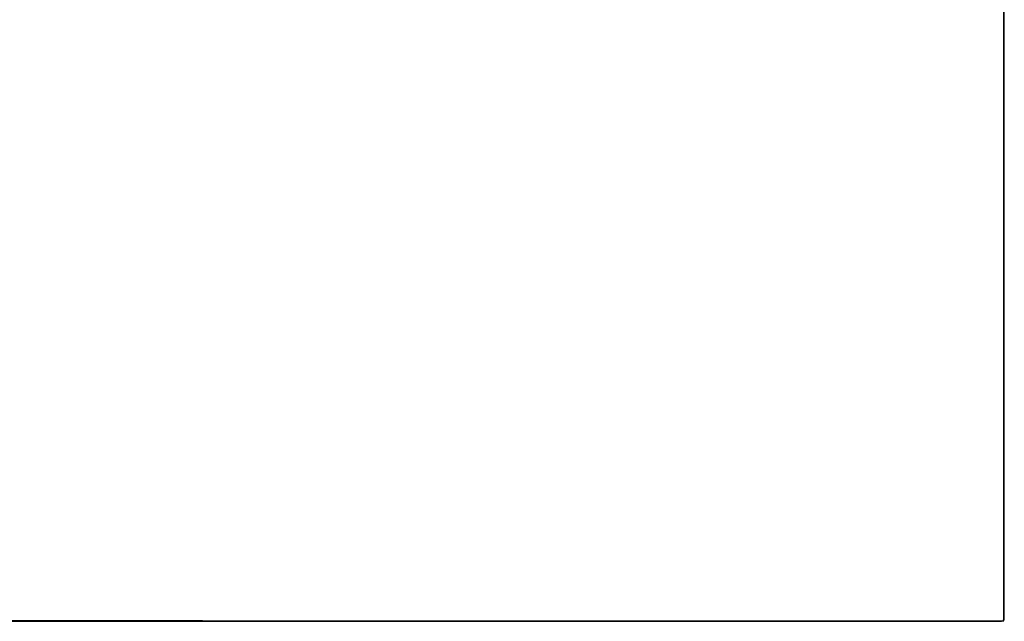
# Model space of a CAD drawing. Extents: x 0 to 1200, y -900 to 0.
# Drawn here: x 463 to 1200, y -900 to -450 of the extents above; entities that cross this region are included whole.
import ezdxf

# ---------------------------------------------------------------- set-up
doc = ezdxf.new("R2010")
doc.units = 0
doc.header["$MEASUREMENT"] = 0
doc.layers.add('BRODZIK', color=7, linetype='Continuous')

msp = doc.modelspace()

# ---------------------------------------------------------------- linework, layer by layer
at = {"layer": 'BRODZIK', "linetype": 'ByBlock'}
for points, invisible_edges in [([(386.1, -466.05, 34.87), (475.24, -466.05, 33.7), (475.24, -337.81, 31.34), (386.1, -337.81, 32.94)], 15), ([(537.47, -466.05, 33), (537.47, -337.81, 30.37), (475.24, -337.81, 31.34), (475.24, -466.05, 33.7)], 15), ([(600, -466.05, 32.77), (600, -337.81, 30.05), (537.47, -337.81, 30.37), (537.47, -466.05, 33)], 15), ([(662.53, -466.05, 33), (662.53, -337.81, 30.37), (600, -337.81, 30.05), (600, -466.05, 32.77)], 15), ([(724.76, -466.05, 33.7), (724.76, -337.81, 31.34), (662.53, -337.81, 30.37), (662.53, -466.05, 33)], 15), ([(813.9, -337.81, 32.94), (724.76, -337.81, 31.34), (724.76, -466.05, 33.7), (813.9, -466.05, 34.87)], 15), ([(902.02, -337.81, 34.86), (813.9, -337.81, 32.94), (813.9, -466.05, 34.87), (902.02, -466.05, 36.27)], 15), ([(985.02, -466.05, 37.67), (985.02, -337.81, 36.79), (902.02, -337.81, 34.86), (902.02, -466.05, 36.27)], 15), ([(1063.96, -466.05, 38.83), (1063.96, -337.81, 38.4), (985.02, -337.81, 36.79), (985.02, -466.05, 37.67)], 15), ([(1128.42, -337.81, 39.36), (1063.96, -337.81, 38.4), (1063.96, -466.05, 38.83), (1128.42, -466.05, 39.53)], 15), ([(1155.23, -337.81, 39.84), (1128.42, -337.81, 39.36), (1128.42, -466.05, 39.53), (1155.24, -466.05, 39.88)], 15), ([(1173.77, -466.05, 40), (1173.77, -337.81, 40), (1155.23, -337.81, 39.84), (1155.24, -466.05, 39.88)], 15), ([(1185.88, -466.05, 40), (1185.88, -337.81, 40), (1173.77, -337.81, 40), (1173.77, -466.05, 40)], 15), ([(1196.41, -337.81, 40), (1185.88, -337.81, 40), (1185.88, -466.05, 40), (1196.41, -466.05, 40)], 15), ([(1197.9, -337.81, 39.96), (1196.41, -337.81, 40), (1196.41, -466.05, 40), (1197.9, -466.05, 39.96)], 15), ([(1199.16, -466.05, 39.85), (1199.16, -337.81, 39.85), (1197.9, -337.81, 39.96), (1197.9, -466.05, 39.96)], 15), ([(1199.58, -466.05, 39.62), (1199.58, -337.81, 39.62), (1199.16, -337.81, 39.85), (1199.16, -466.05, 39.85)], 14), ([(1199.83, -337.81, 39.24), (1199.58, -337.81, 39.62), (1199.58, -466.05, 39.62), (1199.83, -466.05, 39.24)], 15), ([(1199.96, -337.81, 38.71), (1199.83, -337.81, 39.24), (1199.83, -466.05, 39.24), (1199.96, -466.05, 38.71)], 15), ([(1200, -466.05, 37.55), (1200, -337.81, 37.55), (1199.96, -337.81, 38.71), (1199.96, -466.05, 38.71)], 15), ([(1200, -337.81, 13.1), (1200, -337.81, 25.63), (1200, -466.05, 25.63), (1200, -466.05, 13.1)], 15), ([(1200, -337.81, 7.98), (1200, -337.81, 13.1), (1200, -466.05, 13.1), (1200, -466.05, 7.98)], 15), ([(1200, -466.05), (1200, -337.81), (1200, -337.81, 4.49), (1200, -466.05, 4.49)], 14), ([(1200, -466.05, 4.49), (1200, -337.81, 4.49), (1200, -337.81, 7.98), (1200, -466.05, 7.98)], 15), ([(1200, -466.05, 25.63), (1200, -337.81, 25.63), (1200, -337.81, 37.55), (1200, -466.05, 37.55)], 15), ([(386.1, -466.05, 34.87), (386.1, -601.59, 36.79), (475.24, -601.59, 36.06), (475.24, -466.05, 33.7)], 15), ([(537.47, -466.05, 33), (475.24, -466.05, 33.7), (475.24, -601.59, 36.06), (537.47, -601.59, 35.63)], 15), ([(600, -466.05, 32.77), (537.47, -466.05, 33), (537.47, -601.59, 35.63), (600, -601.59, 35.48)], 15), ([(600, -601.59, 35.48), (662.53, -601.59, 35.63), (662.53, -466.05, 33), (600, -466.05, 32.77)], 15), ([(662.53, -601.59, 35.63), (724.76, -601.59, 36.06), (724.76, -466.05, 33.7), (662.53, -466.05, 33)], 15), ([(724.76, -466.05, 33.7), (724.76, -601.59, 36.06), (813.9, -601.59, 36.79), (813.9, -466.05, 34.87)], 15), ([(813.9, -466.05, 34.87), (813.9, -601.59, 36.79), (902.02, -601.59, 37.67), (902.02, -466.05, 36.27)], 15), ([(902.02, -601.59, 37.67), (985.02, -601.59, 38.54), (985.02, -466.05, 37.67), (902.02, -466.05, 36.27)], 15), ([(985.02, -601.59, 38.54), (1063.96, -601.59, 39.27), (1063.96, -466.05, 38.83), (985.02, -466.05, 37.67)], 15), ([(1063.96, -466.05, 38.83), (1063.96, -601.59, 39.27), (1128.42, -601.59, 39.71), (1128.42, -466.05, 39.53)], 15), ([(1128.42, -466.05, 39.53), (1128.42, -601.59, 39.71), (1155.24, -601.59, 39.93), (1155.24, -466.05, 39.88)], 15), ([(1155.24, -601.59, 39.93), (1173.77, -601.59, 40), (1173.77, -466.05, 40), (1155.24, -466.05, 39.88)], 15), ([(1173.77, -601.59, 40), (1185.88, -601.59, 40), (1185.88, -466.05, 40), (1173.77, -466.05, 40)], 15), ([(1185.88, -466.05, 40), (1185.88, -601.59, 40), (1196.41, -601.59, 40), (1196.41, -466.05, 40)], 15), ([(1196.41, -466.05, 40), (1196.41, -601.59, 40), (1197.9, -601.59, 39.96), (1197.9, -466.05, 39.96)], 15), ([(1197.9, -601.59, 39.96), (1199.16, -601.59, 39.85), (1199.16, -466.05, 39.85), (1197.9, -466.05, 39.96)], 15), ([(1199.16, -601.59, 39.85), (1199.58, -601.59, 39.62), (1199.58, -466.05, 39.62), (1199.16, -466.05, 39.85)], 13), ([(1199.58, -466.05, 39.62), (1199.58, -601.59, 39.62), (1199.83, -601.59, 39.24), (1199.83, -466.05, 39.24)], 15), ([(1199.83, -466.05, 39.24), (1199.83, -601.59, 39.24), (1199.96, -601.59, 38.71), (1199.96, -466.05, 38.71)], 15), ([(1199.96, -601.59, 38.71), (1200, -601.59, 37.55), (1200, -466.05, 37.55), (1199.96, -466.05, 38.71)], 15), ([(1200, -466.05, 25.63), (1200, -601.59, 25.63), (1200, -601.59, 13.1), (1200, -466.05, 13.1)], 15), ([(1200, -466.05, 13.1), (1200, -601.59, 13.1), (1200, -601.59, 7.98), (1200, -466.05, 7.98)], 15), ([(1200, -601.59, 4.49), (1200, -601.59), (1200, -466.05), (1200, -466.05, 4.49)], 13), ([(1200, -601.59, 7.98), (1200, -601.59, 4.49), (1200, -466.05, 4.49), (1200, -466.05, 7.98)], 15), ([(1200, -601.59, 37.55), (1200, -601.59, 25.63), (1200, -466.05, 25.63), (1200, -466.05, 37.55)], 15), ([(386.1, -601.59, 36.79), (386.1, -721.15, 38.4), (475.24, -721.15, 38.03), (475.24, -601.59, 36.06)], 15), ([(537.47, -601.59, 35.63), (475.24, -601.59, 36.06), (475.24, -721.15, 38.03), (537.47, -721.15, 37.81)], 15), ([(600, -601.59, 35.48), (537.47, -601.59, 35.63), (537.47, -721.15, 37.81), (600, -721.15, 37.74)], 15), ([(600, -721.15, 37.74), (662.53, -721.15, 37.81), (662.53, -601.59, 35.63), (600, -601.59, 35.48)], 15), ([(662.53, -721.15, 37.81), (724.76, -721.15, 38.03), (724.76, -601.59, 36.06), (662.53, -601.59, 35.63)], 15), ([(724.76, -601.59, 36.06), (724.76, -721.15, 38.03), (813.9, -721.15, 38.4), (813.9, -601.59, 36.79)], 15), ([(813.9, -601.59, 36.79), (813.9, -721.15, 38.4), (902.02, -721.15, 38.83), (902.02, -601.59, 37.67)], 15), ([(902.02, -721.15, 38.83), (985.02, -721.15, 39.27), (985.02, -601.59, 38.54), (902.02, -601.59, 37.67)], 15), ([(985.02, -721.15, 39.27), (1063.96, -721.15, 39.64), (1063.96, -601.59, 39.27), (985.02, -601.59, 38.54)], 15), ([(1063.96, -601.59, 39.27), (1063.96, -721.15, 39.64), (1128.42, -721.15, 39.85), (1128.42, -601.59, 39.71)], 15), ([(1128.42, -601.59, 39.71), (1128.42, -721.15, 39.85), (1155.24, -721.15, 39.96), (1155.24, -601.59, 39.93)], 15), ([(1155.24, -721.15, 39.96), (1173.77, -721.15, 40), (1173.77, -601.59, 40), (1155.24, -601.59, 39.93)], 15), ([(1173.77, -721.15, 40), (1185.88, -721.15, 40), (1185.88, -601.59, 40), (1173.77, -601.59, 40)], 15), ([(1185.88, -601.59, 40), (1185.88, -721.15, 40), (1196.41, -721.15, 40), (1196.41, -601.59, 40)], 15), ([(1196.41, -601.59, 40), (1196.41, -721.15, 40), (1197.9, -721.15, 39.96), (1197.9, -601.59, 39.96)], 15), ([(1197.9, -721.15, 39.96), (1199.16, -721.15, 39.85), (1199.16, -601.59, 39.85), (1197.9, -601.59, 39.96)], 15), ([(1199.16, -721.15, 39.85), (1199.58, -721.15, 39.62), (1199.58, -601.59, 39.62), (1199.16, -601.59, 39.85)], 13), ([(1199.58, -601.59, 39.62), (1199.58, -721.15, 39.62), (1199.83, -721.15, 39.24), (1199.83, -601.59, 39.24)], 15), ([(1199.83, -601.59, 39.24), (1199.83, -721.15, 39.24), (1199.96, -721.15, 38.71), (1199.96, -601.59, 38.71)], 15), ([(1199.96, -721.15, 38.71), (1200, -721.15, 37.55), (1200, -601.59, 37.55), (1199.96, -601.59, 38.71)], 15), ([(1200, -601.59, 25.63), (1200, -721.15, 25.63), (1200, -721.15, 13.1), (1200, -601.59, 13.1)], 15), ([(1200, -601.59, 13.1), (1200, -721.15, 13.1), (1200, -721.15, 7.98), (1200, -601.59, 7.98)], 15), ([(1200, -721.15, 4.49), (1200, -721.15), (1200, -601.59), (1200, -601.59, 4.49)], 13), ([(1200, -721.15, 7.98), (1200, -721.15, 4.49), (1200, -601.59, 4.49), (1200, -601.59, 7.98)], 15), ([(1200, -721.15, 37.55), (1200, -721.15, 25.63), (1200, -601.59, 25.63), (1200, -601.59, 37.55)], 15), ([(386.1, -796.42, 39.36), (475.24, -796.42, 39.21), (475.24, -721.15, 38.03), (386.1, -721.15, 38.4)], 15), ([(537.47, -796.42, 39.13), (537.47, -721.15, 37.81), (475.24, -721.15, 38.03), (475.24, -796.42, 39.21)], 15), ([(600, -796.42, 39.1), (600, -721.15, 37.74), (537.47, -721.15, 37.81), (537.47, -796.42, 39.13)], 15), ([(662.53, -796.42, 39.13), (662.53, -721.15, 37.81), (600, -721.15, 37.74), (600, -796.42, 39.1)], 15), ([(724.76, -796.42, 39.21), (724.76, -721.15, 38.03), (662.53, -721.15, 37.81), (662.53, -796.42, 39.13)], 15), ([(813.9, -721.15, 38.4), (724.76, -721.15, 38.03), (724.76, -796.42, 39.21), (813.9, -796.42, 39.36)], 15), ([(902.02, -721.15, 38.83), (813.9, -721.15, 38.4), (813.9, -796.42, 39.36), (902.02, -796.42, 39.53)], 15), ([(985.02, -796.42, 39.71), (985.02, -721.15, 39.27), (902.02, -721.15, 38.83), (902.02, -796.42, 39.53)], 15), ([(1063.96, -796.42, 39.85), (1063.96, -721.15, 39.64), (985.02, -721.15, 39.27), (985.02, -796.42, 39.71)], 15), ([(1128.42, -721.15, 39.85), (1063.96, -721.15, 39.64), (1063.96, -796.42, 39.85), (1128.42, -796.42, 39.94)], 15), ([(1155.24, -721.15, 39.96), (1128.42, -721.15, 39.85), (1128.42, -796.42, 39.94), (1155.24, -796.42, 39.98)], 15), ([(1173.77, -796.42, 40), (1173.77, -721.15, 40), (1155.24, -721.15, 39.96), (1155.24, -796.42, 39.98)], 15), ([(1185.88, -796.42, 40), (1185.88, -721.15, 40), (1173.77, -721.15, 40), (1173.77, -796.42, 40)], 15), ([(1196.41, -721.15, 40), (1185.88, -721.15, 40), (1185.88, -796.42, 40), (1196.41, -796.42, 40)], 15), ([(1197.9, -721.15, 39.96), (1196.41, -721.15, 40), (1196.41, -796.42, 40), (1197.9, -796.42, 39.96)], 15), ([(1199.16, -796.42, 39.85), (1199.16, -721.15, 39.85), (1197.9, -721.15, 39.96), (1197.9, -796.42, 39.96)], 15), ([(1199.58, -796.42, 39.62), (1199.58, -721.15, 39.62), (1199.16, -721.15, 39.85), (1199.16, -796.42, 39.85)], 14), ([(1199.83, -721.15, 39.24), (1199.58, -721.15, 39.62), (1199.58, -796.42, 39.62), (1199.83, -796.42, 39.24)], 15), ([(1199.96, -721.15, 38.71), (1199.83, -721.15, 39.24), (1199.83, -796.42, 39.24), (1199.96, -796.42, 38.71)], 15), ([(1200, -796.42, 37.55), (1200, -721.15, 37.55), (1199.96, -721.15, 38.71), (1199.96, -796.42, 38.71)], 15), ([(1200, -721.15, 13.1), (1200, -721.15, 25.63), (1200, -796.42, 25.63), (1200, -796.42, 13.1)], 15), ([(1200, -721.15, 7.98), (1200, -721.15, 13.1), (1200, -796.42, 13.1), (1200, -796.42, 7.98)], 15), ([(1200, -796.42), (1200, -721.15), (1200, -721.15, 4.49), (1200, -796.42, 4.49)], 14), ([(1200, -796.42, 4.49), (1200, -721.15, 4.49), (1200, -721.15, 7.98), (1200, -796.42, 7.98)], 15), ([(1200, -796.42, 25.63), (1200, -721.15, 25.63), (1200, -721.15, 37.55), (1200, -796.42, 37.55)], 15), ([(386.1, -847.35, 39.84), (475.24, -847.35, 39.8), (475.24, -796.42, 39.21), (386.1, -796.42, 39.36)], 15), ([(537.47, -847.35, 39.78), (537.47, -796.42, 39.13), (475.24, -796.42, 39.21), (475.24, -847.35, 39.8)], 15), ([(600, -847.35, 39.77), (600, -796.42, 39.1), (537.47, -796.42, 39.13), (537.47, -847.35, 39.78)], 15), ([(662.53, -847.35, 39.78), (662.53, -796.42, 39.13), (600, -796.42, 39.1), (600, -847.35, 39.77)], 15), ([(724.76, -847.35, 39.8), (724.76, -796.42, 39.21), (662.53, -796.42, 39.13), (662.53, -847.35, 39.78)], 15), ([(813.9, -796.42, 39.36), (724.76, -796.42, 39.21), (724.76, -847.35, 39.8), (813.9, -847.35, 39.84)], 15), ([(902.02, -796.42, 39.53), (813.9, -796.42, 39.36), (813.9, -847.35, 39.84), (902.02, -847.35, 39.88)], 15), ([(985.02, -847.35, 39.93), (985.02, -796.42, 39.71), (902.02, -796.42, 39.53), (902.02, -847.35, 39.88)], 15), ([(1063.96, -847.35, 39.96), (1063.96, -796.42, 39.85), (985.02, -796.42, 39.71), (985.02, -847.35, 39.93)], 15), ([(1128.42, -796.42, 39.94), (1063.96, -796.42, 39.85), (1063.96, -847.35, 39.96), (1128.42, -847.35, 39.98)], 15), ([(1155.24, -796.42, 39.98), (1128.42, -796.42, 39.94), (1128.42, -847.35, 39.98), (1155.24, -847.35, 40)], 15), ([(1173.77, -847.35, 40), (1173.77, -796.42, 40), (1155.24, -796.42, 39.98), (1155.24, -847.35, 40)], 15), ([(1185.88, -847.35, 40), (1185.88, -796.42, 40), (1173.77, -796.42, 40), (1173.77, -847.35, 40)], 15), ([(1196.41, -796.42, 40), (1185.88, -796.42, 40), (1185.88, -847.35, 40), (1196.41, -847.35, 40)], 15), ([(1197.9, -796.42, 39.96), (1196.41, -796.42, 40), (1196.41, -847.35, 40), (1197.9, -847.35, 39.96)], 15), ([(1199.16, -847.35, 39.85), (1199.16, -796.42, 39.85), (1197.9, -796.42, 39.96), (1197.9, -847.35, 39.96)], 15), ([(1199.58, -847.35, 39.62), (1199.58, -796.42, 39.62), (1199.16, -796.42, 39.85), (1199.16, -847.35, 39.85)], 14), ([(1199.83, -796.42, 39.24), (1199.58, -796.42, 39.62), (1199.58, -847.35, 39.62), (1199.83, -847.35, 39.24)], 15), ([(1199.96, -796.42, 38.71), (1199.83, -796.42, 39.24), (1199.83, -847.35, 39.24), (1199.96, -847.35, 38.71)], 15), ([(1200, -847.35, 37.55), (1200, -796.42, 37.55), (1199.96, -796.42, 38.71), (1199.96, -847.35, 38.71)], 15), ([(1200, -796.42, 13.1), (1200, -796.42, 25.63), (1200, -847.35, 25.63), (1200, -847.35, 13.1)], 15), ([(1200, -796.42, 7.98), (1200, -796.42, 13.1), (1200, -847.35, 13.1), (1200, -847.35, 7.98)], 15), ([(1200, -847.35), (1200, -796.42), (1200, -796.42, 4.49), (1200, -847.35, 4.49)], 14), ([(1200, -847.35, 4.49), (1200, -796.42, 4.49), (1200, -796.42, 7.98), (1200, -847.35, 7.98)], 15), ([(1200, -847.35, 25.63), (1200, -796.42, 25.63), (1200, -796.42, 37.55), (1200, -847.35, 37.55)], 15), ([(386.1, -847.35, 39.84), (386.1, -873.87, 40), (475.24, -873.87, 40), (475.24, -847.35, 39.8)], 15), ([(537.47, -847.35, 39.78), (475.24, -847.35, 39.8), (475.24, -873.87, 40), (537.47, -873.87, 40)], 15), ([(600, -847.35, 39.77), (537.47, -847.35, 39.78), (537.47, -873.87, 40), (600, -873.87, 40)], 15), ([(600, -873.87, 40), (662.53, -873.87, 40), (662.53, -847.35, 39.78), (600, -847.35, 39.77)], 15), ([(662.53, -873.87, 40), (724.76, -873.87, 40), (724.76, -847.35, 39.8), (662.53, -847.35, 39.78)], 15), ([(724.76, -847.35, 39.8), (724.76, -873.87, 40), (813.9, -873.87, 40), (813.9, -847.35, 39.84)], 15), ([(813.9, -847.35, 39.84), (813.9, -873.87, 40), (902.02, -873.87, 40), (902.02, -847.35, 39.88)], 15), ([(902.02, -873.87, 40), (985.02, -873.87, 40), (985.02, -847.35, 39.93), (902.02, -847.35, 39.88)], 15), ([(985.02, -873.87, 40), (1063.96, -873.87, 40), (1063.96, -847.35, 39.96), (985.02, -847.35, 39.93)], 15), ([(1063.96, -847.35, 39.96), (1063.96, -873.87, 40), (1128.42, -873.87, 40), (1128.42, -847.35, 39.98)], 15), ([(1128.42, -847.35, 39.98), (1128.42, -873.87, 40), (1155.24, -873.87, 40), (1155.24, -847.35, 40)], 15), ([(1155.24, -873.87, 40), (1173.77, -873.87, 40), (1173.77, -847.35, 40), (1155.24, -847.35, 40)], 15), ([(1173.77, -873.87, 40), (1185.88, -873.87, 40), (1185.88, -847.35, 40), (1173.77, -847.35, 40)], 15), ([(1185.88, -847.35, 40), (1185.88, -873.87, 40), (1196.41, -873.87, 40), (1196.41, -847.35, 40)], 15), ([(1196.41, -847.35, 40), (1196.41, -873.87, 40), (1197.9, -873.87, 39.96), (1197.9, -847.35, 39.96)], 15), ([(1197.9, -873.87, 39.96), (1199.16, -873.87, 39.85), (1199.16, -847.35, 39.85), (1197.9, -847.35, 39.96)], 15), ([(1199.16, -873.87, 39.85), (1199.58, -873.87, 39.62), (1199.58, -847.35, 39.62), (1199.16, -847.35, 39.85)], 13), ([(1199.58, -847.35, 39.62), (1199.58, -873.87, 39.62), (1199.83, -873.87, 39.24), (1199.83, -847.35, 39.24)], 15), ([(1199.83, -847.35, 39.24), (1199.83, -873.87, 39.24), (1199.96, -873.87, 38.71), (1199.96, -847.35, 38.71)], 15), ([(1199.96, -873.87, 38.71), (1200, -873.87, 37.55), (1200, -847.35, 37.55), (1199.96, -847.35, 38.71)], 15), ([(1200, -847.35, 25.63), (1200, -873.87, 25.63), (1200, -873.87, 13.1), (1200, -847.35, 13.1)], 15), ([(1200, -847.35, 13.1), (1200, -873.87, 13.1), (1200, -873.87, 7.98), (1200, -847.35, 7.98)], 15), ([(1200, -873.87, 4.49), (1200, -873.87), (1200, -847.35), (1200, -847.35, 4.49)], 13), ([(1200, -873.87, 7.98), (1200, -873.87, 4.49), (1200, -847.35, 4.49), (1200, -847.35, 7.98)], 15), ([(1200, -873.87, 37.55), (1200, -873.87, 25.63), (1200, -847.35, 25.63), (1200, -847.35, 37.55)], 15), ([(386.1, -873.87, 40), (386.1, -885.91, 40), (475.24, -885.91, 40), (475.24, -873.87, 40)], 15), ([(537.47, -873.87, 40), (475.24, -873.87, 40), (475.24, -885.91, 40), (537.47, -885.91, 40)], 15), ([(600, -873.87, 40), (537.47, -873.87, 40), (537.47, -885.91, 40), (600, -885.91, 40)], 15), ([(600, -885.91, 40), (662.53, -885.91, 40), (662.53, -873.87, 40), (600, -873.87, 40)], 15), ([(662.53, -885.91, 40), (724.76, -885.91, 40), (724.76, -873.87, 40), (662.53, -873.87, 40)], 15), ([(724.76, -873.87, 40), (724.76, -885.91, 40), (813.9, -885.91, 40), (813.9, -873.87, 40)], 15), ([(813.9, -873.87, 40), (813.9, -885.91, 40), (902.02, -885.91, 40), (902.02, -873.87, 40)], 15), ([(902.02, -885.91, 40), (985.02, -885.91, 40), (985.02, -873.87, 40), (902.02, -873.87, 40)], 15), ([(985.02, -885.91, 40), (1063.96, -885.91, 40), (1063.96, -873.87, 40), (985.02, -873.87, 40)], 15), ([(1063.96, -873.87, 40), (1063.96, -885.91, 40), (1128.42, -885.91, 40), (1128.42, -873.87, 40)], 15), ([(1128.42, -873.87, 40), (1128.42, -885.91, 40), (1155.24, -885.91, 40), (1155.24, -873.87, 40)], 15), ([(1155.24, -885.91, 40), (1173.77, -885.91, 40), (1173.77, -873.87, 40), (1155.24, -873.87, 40)], 15), ([(1173.77, -885.91, 40), (1185.88, -885.91, 40), (1185.88, -873.87, 40), (1173.77, -873.87, 40)], 15), ([(1185.88, -873.87, 40), (1185.88, -885.91, 40), (1196.41, -885.91, 40), (1196.41, -873.87, 40)], 15), ([(1196.41, -873.87, 40), (1196.41, -885.91, 40), (1197.9, -885.91, 39.96), (1197.9, -873.87, 39.96)], 15), ([(1197.9, -885.91, 39.96), (1199.16, -885.91, 39.85), (1199.16, -873.87, 39.85), (1197.9, -873.87, 39.96)], 15), ([(1199.16, -885.91, 39.85), (1199.58, -885.91, 39.62), (1199.58, -873.87, 39.62), (1199.16, -873.87, 39.85)], 13), ([(1199.58, -873.87, 39.62), (1199.58, -885.91, 39.62), (1199.83, -885.91, 39.24), (1199.83, -873.87, 39.24)], 15), ([(1199.83, -873.87, 39.24), (1199.83, -885.91, 39.24), (1199.96, -885.91, 38.71), (1199.96, -873.87, 38.71)], 15), ([(1199.96, -885.91, 38.71), (1200, -885.91, 37.55), (1200, -873.87, 37.55), (1199.96, -873.87, 38.71)], 15), ([(1200, -873.87, 25.63), (1200, -885.91, 25.63), (1200, -885.91, 13.1), (1200, -873.87, 13.1)], 15), ([(1200, -873.87, 13.1), (1200, -885.91, 13.1), (1200, -885.91, 7.98), (1200, -873.87, 7.98)], 15), ([(1200, -885.91, 4.49), (1200, -885.91), (1200, -873.87), (1200, -873.87, 4.49)], 13), ([(1200, -885.91, 7.98), (1200, -885.91, 4.49), (1200, -873.87, 4.49), (1200, -873.87, 7.98)], 15), ([(1200, -885.91, 37.55), (1200, -885.91, 25.63), (1200, -873.87, 25.63), (1200, -873.87, 37.55)], 15), ([(386.1, -893.41, 40), (475.24, -893.41, 40), (475.24, -885.91, 40), (386.1, -885.91, 40)], 15), ([(537.47, -893.41, 40), (537.47, -885.91, 40), (475.24, -885.91, 40), (475.24, -893.41, 40)], 15), ([(600, -893.41, 40), (600, -885.91, 40), (537.47, -885.91, 40), (537.47, -893.41, 40)], 15), ([(662.53, -893.41, 40), (662.53, -885.91, 40), (600, -885.91, 40), (600, -893.41, 40)], 15), ([(724.76, -893.41, 40), (724.76, -885.91, 40), (662.53, -885.91, 40), (662.53, -893.41, 40)], 15), ([(813.9, -885.91, 40), (724.76, -885.91, 40), (724.76, -893.41, 40), (813.9, -893.41, 40)], 15), ([(902.02, -885.91, 40), (813.9, -885.91, 40), (813.9, -893.41, 40), (902.02, -893.41, 40)], 15), ([(985.02, -893.41, 40), (985.02, -885.91, 40), (902.02, -885.91, 40), (902.02, -893.41, 40)], 15), ([(1063.96, -893.41, 40), (1063.96, -885.91, 40), (985.02, -885.91, 40), (985.02, -893.41, 40)], 15), ([(1128.42, -885.91, 40), (1063.96, -885.91, 40), (1063.96, -893.41, 40), (1128.42, -893.41, 40)], 15), ([(1155.24, -885.91, 40), (1128.42, -885.91, 40), (1128.42, -893.41, 40), (1155.24, -893.41, 40)], 15), ([(1173.77, -893.41, 40), (1173.77, -885.91, 40), (1155.24, -885.91, 40), (1155.24, -893.41, 40)], 15), ([(1185.88, -893.41, 40), (1185.88, -885.91, 40), (1173.77, -885.91, 40), (1173.77, -893.41, 40)], 15), ([(1196.41, -885.91, 40), (1185.88, -885.91, 40), (1185.88, -893.41, 40), (1196.41, -893.41, 40)], 15), ([(1197.9, -885.91, 39.96), (1196.41, -885.91, 40), (1196.41, -893.41, 40), (1197.9, -893.41, 39.96)], 15), ([(1199.16, -893.41, 39.85), (1199.16, -885.91, 39.85), (1197.9, -885.91, 39.96), (1197.9, -893.41, 39.96)], 15), ([(1199.58, -893.41, 39.62), (1199.58, -885.91, 39.62), (1199.16, -885.91, 39.85), (1199.16, -893.41, 39.85)], 14), ([(1199.83, -885.91, 39.24), (1199.58, -885.91, 39.62), (1199.58, -893.41, 39.62), (1199.83, -893.41, 39.24)], 15), ([(1199.96, -885.91, 38.71), (1199.83, -885.91, 39.24), (1199.83, -893.41, 39.24), (1199.96, -893.41, 38.71)], 15), ([(1200, -893.41, 37.55), (1200, -885.91, 37.55), (1199.96, -885.91, 38.71), (1199.96, -893.41, 38.71)], 15), ([(1200, -885.91, 13.1), (1200, -885.91, 25.63), (1200, -893.41, 25.63), (1200, -893.41, 13.1)], 15), ([(1200, -885.91, 7.98), (1200, -885.91, 13.1), (1200, -893.41, 13.1), (1200, -893.41, 7.98)], 15), ([(1200, -893.41), (1200, -885.91), (1200, -885.91, 4.49), (1200, -893.41, 4.49)], 14), ([(1200, -893.41, 4.49), (1200, -885.91, 4.49), (1200, -885.91, 7.98), (1200, -893.41, 7.98)], 15), ([(1200, -893.41, 25.63), (1200, -885.91, 25.63), (1200, -885.91, 37.55), (1200, -893.41, 37.55)], 15), ([(386.1, -898.54, 39.96), (475.24, -898.54, 39.96), (475.24, -893.41, 40), (386.1, -893.41, 40)], 15), ([(386.1, -898.54, 39.96), (386.1, -899.14, 39.85), (475.24, -899.14, 39.85), (475.24, -898.54, 39.96)], 15), ([(537.47, -898.54, 39.96), (537.47, -893.41, 40), (475.24, -893.41, 40), (475.24, -898.54, 39.96)], 15), ([(537.47, -898.54, 39.96), (475.24, -898.54, 39.96), (475.24, -899.14, 39.85), (537.47, -899.14, 39.85)], 15), ([(600, -898.54, 39.96), (600, -893.41, 40), (537.47, -893.41, 40), (537.47, -898.54, 39.96)], 15), ([(600, -898.54, 39.96), (537.47, -898.54, 39.96), (537.47, -899.14, 39.85), (600, -899.14, 39.85)], 15), ([(662.53, -898.54, 39.96), (662.53, -893.41, 40), (600, -893.41, 40), (600, -898.54, 39.96)], 15), ([(600, -899.14, 39.85), (662.53, -899.14, 39.85), (662.53, -898.54, 39.96), (600, -898.54, 39.96)], 15), ([(724.76, -898.54, 39.96), (724.76, -893.41, 40), (662.53, -893.41, 40), (662.53, -898.54, 39.96)], 15), ([(662.53, -899.14, 39.85), (724.76, -899.14, 39.85), (724.76, -898.54, 39.96), (662.53, -898.54, 39.96)], 15), ([(813.9, -893.41, 40), (724.76, -893.41, 40), (724.76, -898.54, 39.96), (813.9, -898.54, 39.96)], 15), ([(724.76, -898.54, 39.96), (724.76, -899.14, 39.85), (813.9, -899.14, 39.85), (813.9, -898.54, 39.96)], 15), ([(902.02, -893.41, 40), (813.9, -893.41, 40), (813.9, -898.54, 39.96), (902.02, -898.54, 39.96)], 15), ([(813.9, -898.54, 39.96), (813.9, -899.14, 39.85), (902.02, -899.14, 39.85), (902.02, -898.54, 39.96)], 15), ([(985.02, -898.54, 39.96), (985.02, -893.41, 40), (902.02, -893.41, 40), (902.02, -898.54, 39.96)], 15), ([(902.02, -899.14, 39.85), (985.02, -899.14, 39.85), (985.02, -898.54, 39.96), (902.02, -898.54, 39.96)], 15), ([(1063.96, -898.54, 39.96), (1063.96, -893.41, 40), (985.02, -893.41, 40), (985.02, -898.54, 39.96)], 15), ([(985.02, -899.14, 39.85), (1063.96, -899.14, 39.85), (1063.96, -898.54, 39.96), (985.02, -898.54, 39.96)], 15), ([(1128.42, -893.41, 40), (1063.96, -893.41, 40), (1063.96, -898.54, 39.96), (1128.42, -898.54, 39.96)], 15), ([(1063.96, -898.54, 39.96), (1063.96, -899.14, 39.85), (1128.42, -899.14, 39.85), (1128.42, -898.54, 39.96)], 15), ([(1155.24, -893.41, 40), (1128.42, -893.41, 40), (1128.42, -898.54, 39.96), (1155.24, -898.54, 39.96)], 15), ([(1128.42, -898.54, 39.96), (1128.42, -899.14, 39.85), (1155.24, -899.14, 39.85), (1155.24, -898.54, 39.96)], 15), ([(1173.77, -898.54, 39.96), (1173.77, -893.41, 40), (1155.24, -893.41, 40), (1155.24, -898.54, 39.96)], 15), ([(1155.24, -899.14, 39.85), (1173.77, -899.14, 39.85), (1173.77, -898.54, 39.96), (1155.24, -898.54, 39.96)], 15), ([(1185.88, -898.54, 39.96), (1185.88, -893.41, 40), (1173.77, -893.41, 40), (1173.77, -898.54, 39.96)], 15), ([(1173.77, -899.14, 39.85), (1185.88, -899.14, 39.85), (1185.88, -898.54, 39.96), (1173.77, -898.54, 39.96)], 15), ([(1196.41, -893.41, 40), (1185.88, -893.41, 40), (1185.88, -898.54, 39.96), (1196.41, -898.54, 39.96)], 15), ([(1185.88, -898.54, 39.96), (1185.88, -899.14, 39.85), (1196.41, -899.14, 39.85), (1196.41, -898.54, 39.96)], 15), ([(1197.9, -893.41, 39.96), (1196.41, -893.41, 40), (1196.41, -898.54, 39.96), (1197.9, -898.53, 39.92)], 15), ([(1196.41, -898.54, 39.96), (1196.41, -899.14, 39.85), (1197.9, -899.13, 39.81), (1197.9, -898.53, 39.92)], 15), ([(1199.15, -898.52, 39.81), (1199.16, -893.41, 39.85), (1197.9, -893.41, 39.96), (1197.9, -898.53, 39.92)], 15), ([(1197.9, -899.13, 39.81), (1199.1, -899.08, 39.71), (1199.15, -898.52, 39.81), (1197.9, -898.53, 39.92)], 15), ([(1199.1, -899.08, 39.71), (1199.44, -899.07, 39.55), (1199.55, -898.51, 39.59), (1199.15, -898.52, 39.81)], 13), ([(1199.55, -898.51, 39.59), (1199.58, -893.41, 39.62), (1199.16, -893.41, 39.85), (1199.15, -898.52, 39.81)], 14), ([(1199.44, -899.07, 39.55), (1199.68, -899.08, 39.18), (1199.8, -898.52, 39.22), (1199.55, -898.51, 39.59)], 15), ([(1199.83, -893.41, 39.24), (1199.58, -893.41, 39.62), (1199.55, -898.51, 39.59), (1199.8, -898.52, 39.22)], 15), ([(1199.8, -898.52, 39.22), (1199.68, -899.08, 39.18), (1199.55, -899.54, 38.69), (1199.92, -898.53, 38.71)], 15), ([(1199.55, -899.54, 38.69), (1199.58, -899.57, 37.55), (1199.96, -898.54, 37.55), (1199.92, -898.53, 38.71)], 14), ([(1199.96, -898.54, 25.63), (1199.58, -899.57, 25.63), (1199.58, -899.57, 13.1), (1199.96, -898.54, 13.1)], 13), ([(1199.96, -898.54, 13.1), (1199.58, -899.57, 13.1), (1199.58, -899.57, 7.98), (1199.96, -898.54, 7.98)], 13), ([(1199.58, -899.57, 4.49), (1199.58, -899.57), (1199.96, -898.54), (1199.96, -898.54, 4.49)], 12), ([(1199.58, -899.57, 7.98), (1199.58, -899.57, 4.49), (1199.96, -898.54, 4.49), (1199.96, -898.54, 7.98)], 14), ([(1199.58, -899.57, 37.55), (1199.58, -899.57, 25.63), (1199.96, -898.54, 25.63), (1199.96, -898.54, 37.55)], 14), ([(1199.96, -893.41, 38.71), (1199.83, -893.41, 39.24), (1199.8, -898.52, 39.22), (1199.92, -898.53, 38.71)], 15), ([(1199.96, -898.54, 37.55), (1200, -893.41, 37.55), (1199.96, -893.41, 38.71), (1199.92, -898.53, 38.71)], 15), ([(1200, -893.41, 13.1), (1200, -893.41, 25.63), (1199.96, -898.54, 25.63), (1199.96, -898.54, 13.1)], 15), ([(1200, -893.41, 7.98), (1200, -893.41, 13.1), (1199.96, -898.54, 13.1), (1199.96, -898.54, 7.98)], 15), ([(1199.96, -898.54), (1200, -893.41), (1200, -893.41, 4.49), (1199.96, -898.54, 4.49)], 14), ([(1199.96, -898.54, 4.49), (1200, -893.41, 4.49), (1200, -893.41, 7.98), (1199.96, -898.54, 7.98)], 15), ([(1199.96, -898.54, 25.63), (1200, -893.41, 25.63), (1200, -893.41, 37.55), (1199.96, -898.54, 37.55)], 15), ([(386.1, -899.14, 39.85), (386.1, -899.57, 39.62), (475.24, -899.57, 39.62), (475.24, -899.14, 39.85)], 15), ([(386.1, -899.83, 39.24), (475.24, -899.83, 39.24), (475.24, -899.57, 39.62), (386.1, -899.57, 39.62)], 11), ([(386.1, -899.96, 38.71), (475.24, -899.96, 38.71), (475.24, -899.83, 39.24), (386.1, -899.83, 39.24)], 15), ([(386.1, -899.96, 38.71), (386.1, -900, 37.55), (475.24, -900, 37.55), (475.24, -899.96, 38.71)], 15), ([(386.1, -900, 37.55), (386.1, -900, 25.63), (475.24, -900, 25.63), (475.24, -900, 37.55)], 15), ([(386.1, -900, 7.98), (386.1, -900, 4.49), (475.24, -900, 4.49), (475.24, -900, 7.98)], 15), ([(386.1, -900, 4.49), (386.1, -900), (475.24, -900), (475.24, -900, 4.49)], 13), ([(386.1, -900, 7.98), (475.24, -900, 7.98), (475.24, -900, 13.1), (386.1, -900, 13.1)], 15), ([(386.1, -900, 13.1), (475.24, -900, 13.1), (475.24, -900, 25.63), (386.1, -900, 25.63)], 15), ([(537.47, -899.14, 39.85), (475.24, -899.14, 39.85), (475.24, -899.57, 39.62), (537.47, -899.57, 39.62)], 15), ([(537.47, -899.83, 39.24), (537.47, -899.57, 39.62), (475.24, -899.57, 39.62), (475.24, -899.83, 39.24)], 13), ([(537.47, -899.96, 38.71), (537.47, -899.83, 39.24), (475.24, -899.83, 39.24), (475.24, -899.96, 38.71)], 15), ([(537.47, -899.96, 38.71), (475.24, -899.96, 38.71), (475.24, -900, 37.55), (537.47, -900, 37.55)], 15), ([(537.47, -900, 37.55), (475.24, -900, 37.55), (475.24, -900, 25.63), (537.47, -900, 25.63)], 15), ([(537.47, -900, 7.98), (537.47, -900, 13.1), (475.24, -900, 13.1), (475.24, -900, 7.98)], 15), ([(537.47, -900, 13.1), (537.47, -900, 25.63), (475.24, -900, 25.63), (475.24, -900, 13.1)], 15), ([(537.47, -900, 7.98), (475.24, -900, 7.98), (475.24, -900, 4.49), (537.47, -900, 4.49)], 15), ([(537.47, -900, 4.49), (475.24, -900, 4.49), (475.24, -900), (537.47, -900)], 11), ([(600, -899.14, 39.85), (537.47, -899.14, 39.85), (537.47, -899.57, 39.62), (600, -899.57, 39.62)], 15), ([(600, -899.83, 39.24), (600, -899.57, 39.62), (537.47, -899.57, 39.62), (537.47, -899.83, 39.24)], 13), ([(600, -899.96, 38.71), (600, -899.83, 39.24), (537.47, -899.83, 39.24), (537.47, -899.96, 38.71)], 15), ([(600, -899.96, 38.71), (537.47, -899.96, 38.71), (537.47, -900, 37.55), (600, -900, 37.55)], 15), ([(600, -900, 37.55), (537.47, -900, 37.55), (537.47, -900, 25.63), (600, -900, 25.63)], 15), ([(600, -900, 7.98), (600, -900, 13.1), (537.47, -900, 13.1), (537.47, -900, 7.98)], 15), ([(600, -900, 13.1), (600, -900, 25.63), (537.47, -900, 25.63), (537.47, -900, 13.1)], 15), ([(600, -900, 7.98), (537.47, -900, 7.98), (537.47, -900, 4.49), (600, -900, 4.49)], 15), ([(600, -900, 4.49), (537.47, -900, 4.49), (537.47, -900), (600, -900)], 11), ([(600, -899.57, 39.62), (662.53, -899.57, 39.62), (662.53, -899.14, 39.85), (600, -899.14, 39.85)], 14), ([(662.53, -899.83, 39.24), (662.53, -899.57, 39.62), (600, -899.57, 39.62), (600, -899.83, 39.24)], 15), ([(662.53, -899.96, 38.71), (662.53, -899.83, 39.24), (600, -899.83, 39.24), (600, -899.96, 38.71)], 15), ([(600, -900, 37.55), (662.53, -900, 37.55), (662.53, -899.96, 38.71), (600, -899.96, 38.71)], 15), ([(600, -900), (662.53, -900), (662.53, -900, 4.49), (600, -900, 4.49)], 14), ([(600, -900, 4.49), (662.53, -900, 4.49), (662.53, -900, 7.98), (600, -900, 7.98)], 15), ([(662.53, -900, 13.1), (662.53, -900, 25.63), (600, -900, 25.63), (600, -900, 13.1)], 15), ([(662.53, -900, 7.98), (662.53, -900, 13.1), (600, -900, 13.1), (600, -900, 7.98)], 15), ([(600, -900, 25.63), (662.53, -900, 25.63), (662.53, -900, 37.55), (600, -900, 37.55)], 15), ([(662.53, -899.57, 39.62), (724.76, -899.57, 39.62), (724.76, -899.14, 39.85), (662.53, -899.14, 39.85)], 14), ([(724.76, -899.83, 39.24), (724.76, -899.57, 39.62), (662.53, -899.57, 39.62), (662.53, -899.83, 39.24)], 15), ([(724.76, -899.96, 38.71), (724.76, -899.83, 39.24), (662.53, -899.83, 39.24), (662.53, -899.96, 38.71)], 15), ([(662.53, -900, 37.55), (724.76, -900, 37.55), (724.76, -899.96, 38.71), (662.53, -899.96, 38.71)], 15), ([(662.53, -900), (724.76, -900), (724.76, -900, 4.49), (662.53, -900, 4.49)], 14), ([(662.53, -900, 4.49), (724.76, -900, 4.49), (724.76, -900, 7.98), (662.53, -900, 7.98)], 15), ([(724.76, -900, 13.1), (724.76, -900, 25.63), (662.53, -900, 25.63), (662.53, -900, 13.1)], 15), ([(724.76, -900, 7.98), (724.76, -900, 13.1), (662.53, -900, 13.1), (662.53, -900, 7.98)], 15), ([(662.53, -900, 25.63), (724.76, -900, 25.63), (724.76, -900, 37.55), (662.53, -900, 37.55)], 15), ([(724.76, -899.14, 39.85), (724.76, -899.57, 39.62), (813.9, -899.57, 39.62), (813.9, -899.14, 39.85)], 13), ([(813.9, -899.57, 39.62), (724.76, -899.57, 39.62), (724.76, -899.83, 39.24), (813.9, -899.83, 39.24)], 15), ([(813.9, -899.83, 39.24), (724.76, -899.83, 39.24), (724.76, -899.96, 38.71), (813.9, -899.96, 38.71)], 15), ([(724.76, -899.96, 38.71), (724.76, -900, 37.55), (813.9, -900, 37.55), (813.9, -899.96, 38.71)], 15), ([(813.9, -900, 25.63), (724.76, -900, 25.63), (724.76, -900, 13.1), (813.9, -900, 13.1)], 15), ([(813.9, -900, 13.1), (724.76, -900, 13.1), (724.76, -900, 7.98), (813.9, -900, 7.98)], 15), ([(724.76, -900, 4.49), (724.76, -900), (813.9, -900), (813.9, -900, 4.49)], 13), ([(724.76, -900, 7.98), (724.76, -900, 4.49), (813.9, -900, 4.49), (813.9, -900, 7.98)], 15), ([(724.76, -900, 37.55), (724.76, -900, 25.63), (813.9, -900, 25.63), (813.9, -900, 37.55)], 15), ([(813.9, -899.14, 39.85), (813.9, -899.57, 39.62), (902.02, -899.57, 39.62), (902.02, -899.14, 39.85)], 13), ([(902.02, -899.57, 39.62), (813.9, -899.57, 39.62), (813.9, -899.83, 39.24), (902.02, -899.83, 39.24)], 15), ([(902.02, -899.83, 39.24), (813.9, -899.83, 39.24), (813.9, -899.96, 38.71), (902.02, -899.96, 38.71)], 15), ([(813.9, -899.96, 38.71), (813.9, -900, 37.55), (902.02, -900, 37.55), (902.02, -899.96, 38.71)], 15), ([(902.02, -900, 25.63), (813.9, -900, 25.63), (813.9, -900, 13.1), (902.02, -900, 13.1)], 15), ([(902.02, -900, 13.1), (813.9, -900, 13.1), (813.9, -900, 7.98), (902.02, -900, 7.98)], 15), ([(813.9, -900, 4.49), (813.9, -900), (902.02, -900), (902.02, -900, 4.49)], 13), ([(813.9, -900, 7.98), (813.9, -900, 4.49), (902.02, -900, 4.49), (902.02, -900, 7.98)], 15), ([(813.9, -900, 37.55), (813.9, -900, 25.63), (902.02, -900, 25.63), (902.02, -900, 37.55)], 15), ([(902.02, -899.57, 39.62), (985.02, -899.57, 39.62), (985.02, -899.14, 39.85), (902.02, -899.14, 39.85)], 14), ([(985.02, -899.83, 39.24), (985.02, -899.57, 39.62), (902.02, -899.57, 39.62), (902.02, -899.83, 39.24)], 15), ([(985.02, -899.96, 38.71), (985.02, -899.83, 39.24), (902.02, -899.83, 39.24), (902.02, -899.96, 38.71)], 15), ([(902.02, -900, 37.55), (985.02, -900, 37.55), (985.02, -899.96, 38.71), (902.02, -899.96, 38.71)], 15), ([(902.02, -900), (985.02, -900), (985.02, -900, 4.49), (902.02, -900, 4.49)], 14), ([(902.02, -900, 4.49), (985.02, -900, 4.49), (985.02, -900, 7.98), (902.02, -900, 7.98)], 15), ([(985.02, -900, 13.1), (985.02, -900, 25.63), (902.02, -900, 25.63), (902.02, -900, 13.1)], 15), ([(985.02, -900, 7.98), (985.02, -900, 13.1), (902.02, -900, 13.1), (902.02, -900, 7.98)], 15), ([(902.02, -900, 25.63), (985.02, -900, 25.63), (985.02, -900, 37.55), (902.02, -900, 37.55)], 15), ([(985.02, -899.57, 39.62), (1063.96, -899.57, 39.62), (1063.96, -899.14, 39.85), (985.02, -899.14, 39.85)], 14), ([(1063.96, -899.83, 39.24), (1063.96, -899.57, 39.62), (985.02, -899.57, 39.62), (985.02, -899.83, 39.24)], 15), ([(1063.96, -899.96, 38.71), (1063.96, -899.83, 39.24), (985.02, -899.83, 39.24), (985.02, -899.96, 38.71)], 15), ([(985.02, -900, 37.55), (1063.96, -900, 37.55), (1063.96, -899.96, 38.71), (985.02, -899.96, 38.71)], 15), ([(985.02, -900), (1063.96, -900), (1063.96, -900, 4.49), (985.02, -900, 4.49)], 14), ([(985.02, -900, 4.49), (1063.96, -900, 4.49), (1063.96, -900, 7.98), (985.02, -900, 7.98)], 15), ([(1063.96, -900, 13.1), (1063.96, -900, 25.63), (985.02, -900, 25.63), (985.02, -900, 13.1)], 15), ([(1063.96, -900, 7.98), (1063.96, -900, 13.1), (985.02, -900, 13.1), (985.02, -900, 7.98)], 15), ([(985.02, -900, 25.63), (1063.96, -900, 25.63), (1063.96, -900, 37.55), (985.02, -900, 37.55)], 15), ([(1063.96, -899.14, 39.85), (1063.96, -899.57, 39.62), (1128.42, -899.57, 39.62), (1128.42, -899.14, 39.85)], 13), ([(1128.42, -899.57, 39.62), (1063.96, -899.57, 39.62), (1063.96, -899.83, 39.24), (1128.42, -899.83, 39.24)], 15), ([(1128.42, -899.83, 39.24), (1063.96, -899.83, 39.24), (1063.96, -899.96, 38.71), (1128.42, -899.96, 38.71)], 15), ([(1063.96, -899.96, 38.71), (1063.96, -900, 37.55), (1128.42, -900, 37.55), (1128.42, -899.96, 38.71)], 15), ([(1128.42, -900, 25.63), (1063.96, -900, 25.63), (1063.96, -900, 13.1), (1128.42, -900, 13.1)], 15), ([(1128.42, -900, 13.1), (1063.96, -900, 13.1), (1063.96, -900, 7.98), (1128.42, -900, 7.98)], 15), ([(1063.96, -900, 4.49), (1063.96, -900), (1128.42, -900), (1128.42, -900, 4.49)], 13), ([(1063.96, -900, 7.98), (1063.96, -900, 4.49), (1128.42, -900, 4.49), (1128.42, -900, 7.98)], 15), ([(1063.96, -900, 37.55), (1063.96, -900, 25.63), (1128.42, -900, 25.63), (1128.42, -900, 37.55)], 15), ([(1128.42, -899.14, 39.85), (1128.42, -899.57, 39.62), (1155.24, -899.57, 39.62), (1155.24, -899.14, 39.85)], 13), ([(1155.24, -899.57, 39.62), (1128.42, -899.57, 39.62), (1128.42, -899.83, 39.24), (1155.24, -899.83, 39.24)], 15), ([(1155.24, -899.83, 39.24), (1128.42, -899.83, 39.24), (1128.42, -899.96, 38.71), (1155.24, -899.96, 38.71)], 15), ([(1128.42, -899.96, 38.71), (1128.42, -900, 37.55), (1155.24, -900, 37.55), (1155.24, -899.96, 38.71)], 15), ([(1155.24, -900, 25.63), (1128.42, -900, 25.63), (1128.42, -900, 13.1), (1155.24, -900, 13.1)], 15), ([(1155.24, -900, 13.1), (1128.42, -900, 13.1), (1128.42, -900, 7.98), (1155.24, -900, 7.98)], 15), ([(1128.42, -900, 4.49), (1128.42, -900), (1155.24, -900), (1155.24, -900, 4.49)], 13), ([(1128.42, -900, 7.98), (1128.42, -900, 4.49), (1155.24, -900, 4.49), (1155.24, -900, 7.98)], 15), ([(1128.42, -900, 37.55), (1128.42, -900, 25.63), (1155.24, -900, 25.63), (1155.24, -900, 37.55)], 15), ([(1155.24, -899.57, 39.62), (1173.77, -899.57, 39.62), (1173.77, -899.14, 39.85), (1155.24, -899.14, 39.85)], 14), ([(1173.77, -899.83, 39.24), (1173.77, -899.57, 39.62), (1155.24, -899.57, 39.62), (1155.24, -899.83, 39.24)], 15), ([(1173.77, -899.96, 38.71), (1173.77, -899.83, 39.24), (1155.24, -899.83, 39.24), (1155.24, -899.96, 38.71)], 15), ([(1155.24, -900, 37.55), (1173.77, -900, 37.55), (1173.77, -899.96, 38.71), (1155.24, -899.96, 38.71)], 15), ([(1173.77, -900, 13.1), (1173.77, -900, 25.63), (1155.24, -900, 25.63), (1155.24, -900, 13.1)], 15), ([(1173.77, -900, 7.98), (1173.77, -900, 13.1), (1155.24, -900, 13.1), (1155.24, -900, 7.98)], 15), ([(1155.24, -900), (1173.77, -900), (1173.77, -900, 4.49), (1155.24, -900, 4.49)], 14), ([(1155.24, -900, 4.49), (1173.77, -900, 4.49), (1173.77, -900, 7.98), (1155.24, -900, 7.98)], 15), ([(1155.24, -900, 25.63), (1173.77, -900, 25.63), (1173.77, -900, 37.55), (1155.24, -900, 37.55)], 15), ([(1173.77, -899.57, 39.62), (1185.88, -899.57, 39.62), (1185.88, -899.14, 39.85), (1173.77, -899.14, 39.85)], 14), ([(1185.88, -899.83, 39.24), (1185.88, -899.57, 39.62), (1173.77, -899.57, 39.62), (1173.77, -899.83, 39.24)], 15), ([(1185.88, -899.96, 38.71), (1185.88, -899.83, 39.24), (1173.77, -899.83, 39.24), (1173.77, -899.96, 38.71)], 15), ([(1173.77, -900, 37.55), (1185.88, -900, 37.55), (1185.88, -899.96, 38.71), (1173.77, -899.96, 38.71)], 15), ([(1185.88, -900, 13.1), (1185.88, -900, 25.63), (1173.77, -900, 25.63), (1173.77, -900, 13.1)], 15), ([(1185.88, -900, 7.98), (1185.88, -900, 13.1), (1173.77, -900, 13.1), (1173.77, -900, 7.98)], 15), ([(1173.77, -900), (1185.88, -900), (1185.88, -900, 4.49), (1173.77, -900, 4.49)], 14), ([(1173.77, -900, 4.49), (1185.88, -900, 4.49), (1185.88, -900, 7.98), (1173.77, -900, 7.98)], 15), ([(1173.77, -900, 25.63), (1185.88, -900, 25.63), (1185.88, -900, 37.55), (1173.77, -900, 37.55)], 15), ([(1185.88, -899.14, 39.85), (1185.88, -899.57, 39.62), (1196.41, -899.57, 39.62), (1196.41, -899.14, 39.85)], 13), ([(1196.41, -899.57, 39.62), (1185.88, -899.57, 39.62), (1185.88, -899.83, 39.24), (1196.41, -899.83, 39.24)], 15), ([(1196.41, -899.83, 39.24), (1185.88, -899.83, 39.24), (1185.88, -899.96, 38.71), (1196.41, -899.96, 38.71)], 15), ([(1185.88, -899.96, 38.71), (1185.88, -900, 37.55), (1196.41, -900, 37.55), (1196.41, -899.96, 38.71)], 15), ([(1196.41, -900, 25.63), (1185.88, -900, 25.63), (1185.88, -900, 13.1), (1196.41, -900, 13.1)], 15), ([(1196.41, -900, 13.1), (1185.88, -900, 13.1), (1185.88, -900, 7.98), (1196.41, -900, 7.98)], 15), ([(1185.88, -900, 4.49), (1185.88, -900), (1196.41, -900), (1196.41, -900, 4.49)], 13), ([(1185.88, -900, 7.98), (1185.88, -900, 4.49), (1196.41, -900, 4.49), (1196.41, -900, 7.98)], 15), ([(1185.88, -900, 37.55), (1185.88, -900, 25.63), (1196.41, -900, 25.63), (1196.41, -900, 37.55)], 15), ([(1196.41, -899.14, 39.85), (1196.41, -899.57, 39.62), (1197.9, -899.54, 39.59), (1197.9, -899.13, 39.81)], 13), ([(1197.9, -899.54, 39.59), (1196.41, -899.57, 39.62), (1196.41, -899.83, 39.24), (1197.9, -899.79, 39.22)], 15), ([(1197.9, -899.79, 39.22), (1196.41, -899.83, 39.24), (1196.41, -899.96, 38.71), (1197.9, -899.91, 38.71)], 15), ([(1196.41, -899.96, 38.71), (1196.41, -900, 37.55), (1197.9, -899.96, 37.55), (1197.9, -899.91, 38.71)], 15), ([(1197.9, -899.96, 25.63), (1196.41, -900, 25.63), (1196.41, -900, 13.1), (1197.9, -899.96, 13.1)], 15), ([(1197.9, -899.96, 13.1), (1196.41, -900, 13.1), (1196.41, -900, 7.98), (1197.9, -899.96, 7.98)], 15), ([(1196.41, -900, 4.49), (1196.41, -900), (1197.9, -899.96), (1197.9, -899.96, 4.49)], 13), ([(1196.41, -900, 7.98), (1196.41, -900, 4.49), (1197.9, -899.96, 4.49), (1197.9, -899.96, 7.98)], 15), ([(1196.41, -900, 37.55), (1196.41, -900, 25.63), (1197.9, -899.96, 25.63), (1197.9, -899.96, 37.55)], 15), ([(1197.9, -899.54, 39.59), (1199.06, -899.45, 39.51), (1199.1, -899.08, 39.71), (1197.9, -899.13, 39.81)], 14), ([(1199.1, -899.68, 39.18), (1199.06, -899.45, 39.51), (1197.9, -899.54, 39.59), (1197.9, -899.79, 39.22)], 15), ([(1199.55, -899.54, 38.69), (1199.1, -899.68, 39.18), (1197.9, -899.79, 39.22), (1197.9, -899.91, 38.71)], 15), ([(1197.9, -899.96, 37.55), (1199.58, -899.57, 37.55), (1199.55, -899.54, 38.69), (1197.9, -899.91, 38.71)], 15), ([(1199.58, -899.57, 13.1), (1199.58, -899.57, 25.63), (1197.9, -899.96, 25.63), (1197.9, -899.96, 13.1)], 15), ([(1199.58, -899.57, 7.98), (1199.58, -899.57, 13.1), (1197.9, -899.96, 13.1), (1197.9, -899.96, 7.98)], 15), ([(1197.9, -899.96), (1199.58, -899.57), (1199.58, -899.57, 4.49), (1197.9, -899.96, 4.49)], 14), ([(1197.9, -899.96, 4.49), (1199.58, -899.57, 4.49), (1199.58, -899.57, 7.98), (1197.9, -899.96, 7.98)], 15), ([(1197.9, -899.96, 25.63), (1199.58, -899.57, 25.63), (1199.58, -899.57, 37.55), (1197.9, -899.96, 37.55)], 15), ([(1199.46, -899.45, 39.15), (1199.44, -899.07, 39.55), (1199.06, -899.45, 39.51), (1199.46, -899.45, 39.15)], 11), ([(1199.1, -899.08, 39.71), (1199.06, -899.45, 39.51), (1199.44, -899.07, 39.55), (1199.1, -899.08, 39.71)], 15), ([(1199.1, -899.68, 39.18), (1199.46, -899.45, 39.15), (1199.06, -899.45, 39.51), (1199.1, -899.68, 39.18)], 15), ([(1199.55, -899.54, 38.69), (1199.46, -899.45, 39.15), (1199.1, -899.68, 39.18), (1199.55, -899.54, 38.69)], 15), ([(1199.46, -899.45, 39.15), (1199.68, -899.08, 39.18), (1199.44, -899.07, 39.55), (1199.46, -899.45, 39.15)], 11), ([(1199.55, -899.54, 38.69), (1199.68, -899.08, 39.18), (1199.46, -899.45, 39.15), (1199.55, -899.54, 38.69)], 11)]:
    msp.add_3dface(points, dxfattribs=dict(at, invisible_edges=invisible_edges))

doc.saveas('drawing.dxf')
